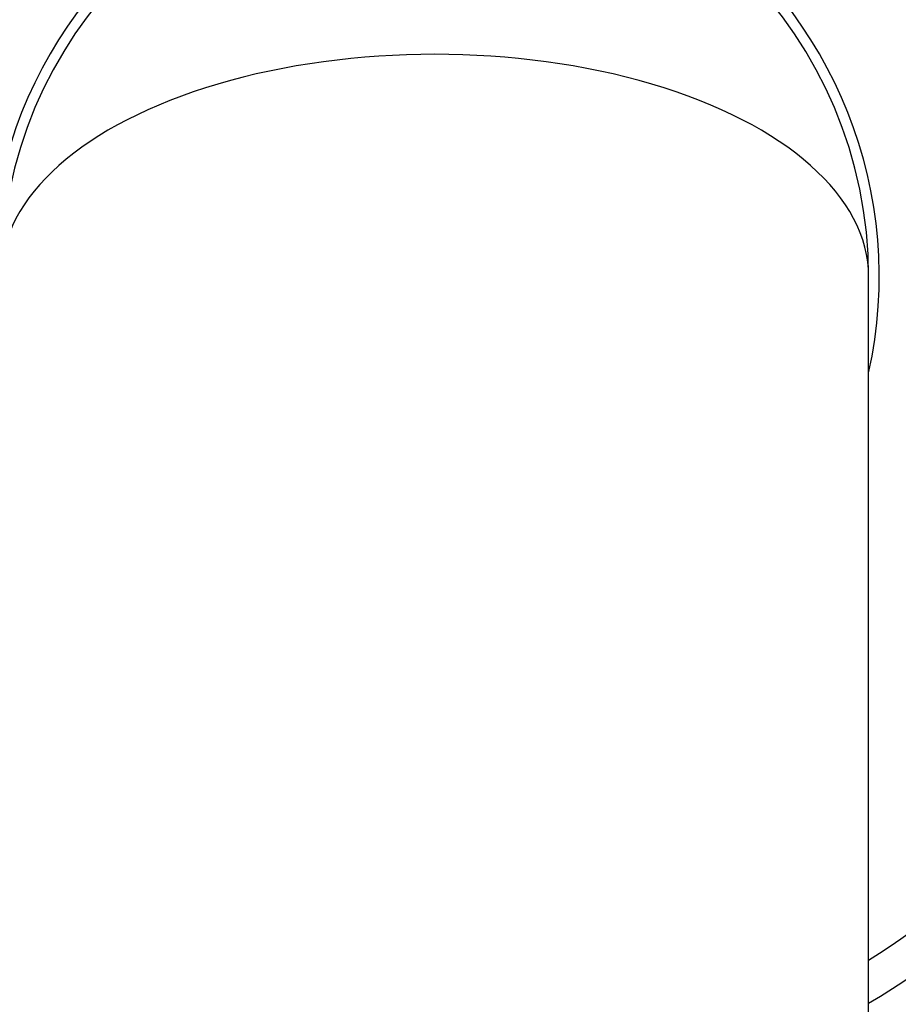
# Model space of a CAD drawing. Units: millimetres. Extents: x 25 to 2946, y 25 to 2086.
# Drawn here: x 1275 to 1296, y 778 to 801 of the extents above; entities that cross this region are included whole.
import ezdxf

# ---------------------------------------------------------------- set-up
doc = ezdxf.new("R2010")
doc.units = ezdxf.units.MM
doc.header["$LTSCALE"] = 10

msp = doc.modelspace()

# ---------------------------------------------------------------- linework, layer by layer
at = {"color": 7, "linetype": 'Continuous', "lineweight": 25}
msp.add_line((1295.44, 774.93), (1295.44, 795.229), dxfattribs=at)
for radius, start, end in [(29.5, 0, 246.8192), (27, 0, 244.7907), (26, 0, 243.7488), (23.5, 0, 244.9655), (21.5, 0, 241.527), (20, 0, 239.1695), (10.5, 347.4721, 192.5279), (10.25, 0, 180), (23.5, 294.5155, 0), (20, 300.8305, 0), (21.5, 298.473, 0)]:
    msp.add_arc((1285.19, 795.229), radius, start, end, dxfattribs=at)
at = {"color": 8, "linetype": 'Continuous', "lineweight": 25}
for radius, start, end in [(27.5, 0, 245.2801), (24, 0, 245.6995), (19.134, 0, 237.6089), (24, 295.0715, 0), (19.134, 302.3911, 0)]:
    msp.add_arc((1285.19, 795.229), radius, start, end, dxfattribs=at)
at = {"color": 7, "linetype": 'Continuous', "lineweight": 25}
msp.add_ellipse((1285.19, 795.229), major_axis=(10.25, 0), ratio=0.512195, start_param=0, end_param=3.141593, dxfattribs=at)

doc.saveas('drawing.dxf')
